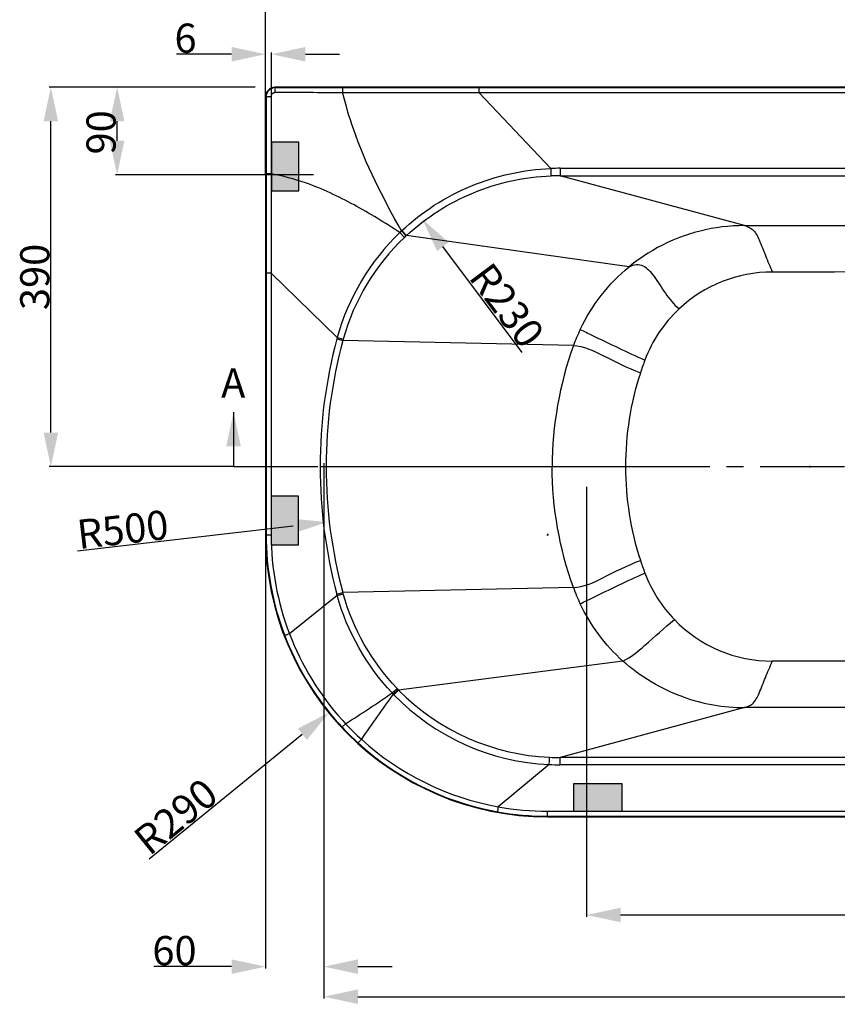
# Model space of a CAD drawing. Units: millimetres. Extents: x -1099 to -742, y 432 to 706.
# Drawn here: x -1099 to -1015, y 516 to 617 of the extents above; entities that cross this region are included whole.
import ezdxf

# ---------------------------------------------------------------- set-up
doc = ezdxf.new("R2010")
doc.units = ezdxf.units.MM
doc.header["$LTSCALE"] = 23.1
doc.header["$PDMODE"] = 3
doc.header["$PDSIZE"] = 8
doc.linetypes.add('CENTER', pattern=[0.6, 0.375, -0.075, 0.075, -0.075])
doc.layers.get('0').update_dxf_attribs({"linetype": 'CONTINUOUS'})
doc.layers.get('Defpoints').update_dxf_attribs({"linetype": 'CONTINUOUS'})
doc.layers.add('DEFAULT_1', color=7, linetype='CENTER')
doc.styles.get("Standard").update_dxf_attribs({"font": 'arial.ttf'})
doc.dimstyles.new('DIMSTYLE_3', dxfattribs={"dimtxt": 3, "dimasz": 3.5, "dimexe": 0.18, "dimexo": 0.0625, "dimgap": 0.09, "dimtad": 1, "dimlfac": 10, "dimdsep": 46, "dimtxsty": 'Standard', "dimblk": '_FILLED', "dimblk1": '_FILLED', "dimblk2": '_FILLED', "dimcen": 0.09, "dimadec": 0, "dimazin": 0, "dimtp": 0.01, "dimtm": 0.01, "dimtfac": 1, "dimtofl": 0, "dimtmove": 0, "dimatfit": 3, "dimldrblk": '_FILLED', "dimfxl": 0, "dimtolj": 1, "dimarcsym": 0})
doc.dimstyles.new('DIMSTYLE_4', dxfattribs={"dimtxt": 3, "dimasz": 3.5, "dimexe": 0.18, "dimexo": 0.0625, "dimgap": 0.09, "dimtad": 1, "dimlfac": 10, "dimdsep": 46, "dimtxsty": 'Standard', "dimblk": '_FILLED', "dimblk1": '_FILLED', "dimblk2": '_FILLED', "dimcen": 0.09, "dimadec": 0, "dimazin": 0, "dimtp": 0.01, "dimtm": 0.01, "dimtfac": 1, "dimtofl": 0, "dimtmove": 0, "dimatfit": 3, "dimldrblk": '_FILLED', "dimfxl": 0, "dimtolj": 1, "dimarcsym": 0})
doc.dimstyles.get("Standard").update_dxf_attribs({"dimtxt": 3, "dimasz": 3.5, "dimexe": 0.18, "dimexo": 0.0625, "dimgap": 0.09, "dimtad": 1, "dimdsep": 46, "dimtxsty": 'Standard', "dimblk": '_FILLED', "dimblk1": '_FILLED', "dimblk2": '_FILLED', "dimcen": 0.09, "dimadec": 0, "dimazin": 0, "dimtol": 1, "dimtp": 0.01, "dimtm": 0.01, "dimtfac": 1, "dimtofl": 0, "dimtmove": 0, "dimatfit": 3, "dimldrblk": '_FILLED', "dimfxl": 0, "dimtolj": 1, "dimarcsym": 0})

# ---------------------------------------------------------------- blocks, each defined once
blk = doc.blocks.new('_FILLED')
at = {"color": 0, "linetype": 'ByBlock'}
blk.add_solid([(0, 0), (-1, 0.214), (-1, -0.214)], dxfattribs=at)
blk = doc.blocks.new('*D41')
at = {"color": 0, "linetype": 'Continuous', "lineweight": -2}
for p, q in [((-1073.31, 611.46), (-1073.31, 625.78)), ((-1069.81, 625.6), (-906.81, 625.6)), ((-903.31, 611.46), (-903.31, 625.78))]:
    blk.add_line(p, q, dxfattribs=at)
at = {"layer": 'Defpoints', "color": 0, "linetype": 'Continuous'}
for p in [(-903.31, 625.6), (-1073.31, 611.39), (-903.31, 611.39)]:
    blk.add_point(p, dxfattribs=at)
at = {"color": 0, "linetype": 'Continuous', "lineweight": -2, "xscale": 3.5, "yscale": 3.5, "zscale": 3.5, "rotation": 180}
blk.add_blockref('_FILLED', (-1073.31, 625.6), dxfattribs=at)
at = {"color": 0, "linetype": 'Continuous', "lineweight": -2, "xscale": 3.5, "yscale": 3.5, "zscale": 3.5}
blk.add_blockref('_FILLED', (-903.31, 625.6), dxfattribs=at)
at = {"color": 0, "linetype": 'Continuous', "insert": (-991.13, 628.75), "char_height": 3, "attachment_point": 2}
blk.add_mtext('\\A1;1700', dxfattribs=at)
blk = doc.blocks.new('*D43')
at = {"color": 0, "linetype": 'Continuous', "lineweight": -2}
for p, q in [((-1073.31, 572.83), (-1073.31, 519.81)), ((-1067.31, 571.76), (-1067.31, 519.81)), ((-1076.81, 519.99), (-1084.8, 519.99)), ((-1063.81, 519.99), (-1060.31, 519.99))]:
    blk.add_line(p, q, dxfattribs=at)
at = {"layer": 'Defpoints', "color": 0, "linetype": 'Continuous'}
for p in [(-1073.31, 572.89), (-1067.31, 571.83), (-1073.31, 519.99)]:
    blk.add_point(p, dxfattribs=at)
at = {"color": 0, "linetype": 'Continuous', "lineweight": -2, "xscale": 3.5, "yscale": 3.5, "zscale": 3.5}
blk.add_blockref('_FILLED', (-1073.31, 519.99), dxfattribs=at)
at = {"color": 0, "linetype": 'Continuous', "lineweight": -2, "xscale": 3.5, "yscale": 3.5, "zscale": 3.5, "rotation": 180}
blk.add_blockref('_FILLED', (-1067.31, 519.99), dxfattribs=at)
at = {"color": 0, "linetype": 'Continuous', "insert": (-1080.4, 523.14), "char_height": 3, "attachment_point": 3}
blk.add_mtext('\\A1;60', dxfattribs=at)
blk = doc.blocks.new('*D44')
at = {"color": 0, "linetype": 'Continuous', "lineweight": -2}
for p, q in [((-1074.38, 610.39), (-1088.75, 610.39)), ((-1088.57, 604.89), (-1088.57, 606.89)), ((-1068.38, 601.39), (-1088.75, 601.39))]:
    blk.add_line(p, q, dxfattribs=at)
at = {"layer": 'Defpoints', "color": 0, "linetype": 'Continuous'}
for p in [(-1088.57, 610.39), (-1074.31, 610.39), (-1068.31, 601.39)]:
    blk.add_point(p, dxfattribs=at)
at = {"color": 0, "linetype": 'Continuous', "lineweight": -2, "xscale": 3.5, "yscale": 3.5, "zscale": 3.5}
for p, rotation in [((-1088.57, 610.39), 90), ((-1088.57, 601.39), 270)]:
    blk.add_blockref('_FILLED', p, dxfattribs=dict(at, rotation=rotation))
at = {"color": 0, "linetype": 'Continuous', "insert": (-1091.72, 605.75), "char_height": 3, "attachment_point": 2, "rotation": 90}
blk.add_mtext('\\A1;90', dxfattribs=at)
blk = doc.blocks.new('*D47')
at = {"color": 0, "linetype": 'Continuous', "lineweight": -2}
for p, q in [((-1017.4, 571.39), (-1017.22, 571.39)), ((-1017.31, 571.3), (-1017.31, 571.48)), ((-1092.64, 562.74), (-1070.46, 565.29))]:
    blk.add_line(p, q, dxfattribs=at)
at = {"layer": 'Defpoints', "color": 0, "linetype": 'Continuous'}
for p in [(-1017.31, 571.39), (-1066.99, 565.69)]:
    blk.add_point(p, dxfattribs=at)
at = {"color": 0, "linetype": 'Continuous', "lineweight": -2, "xscale": 3.5, "yscale": 3.5, "zscale": 3.5, "rotation": 6.553971282415064}
blk.add_blockref('_FILLED', (-1066.99, 565.69), dxfattribs=at)
at = {"color": 0, "linetype": 'Continuous', "insert": (-1083.49, 566.96), "char_height": 3, "attachment_point": 3, "rotation": 6.554}
blk.add_mtext('\\A1;R500', dxfattribs=at)
blk = doc.blocks.new('*D48')
at = {"color": 0, "linetype": 'Continuous', "lineweight": -2}
blk.add_line((-1046.92, 583.11), (-1055.08, 594), dxfattribs=at)
at = {"layer": 'Defpoints', "color": 0, "linetype": 'Continuous'}
for p in [(-1057.18, 596.8), (-1043.39, 578.39)]:
    blk.add_point(p, dxfattribs=at)
at = {"color": 0, "linetype": 'Continuous', "lineweight": -2, "xscale": 3.5, "yscale": 3.5, "zscale": 3.5, "rotation": 126.840361969879}
blk.add_blockref('_FILLED', (-1057.18, 596.8), dxfattribs=at)
at = {"color": 0, "linetype": 'Continuous', "insert": (-1047.3, 588.87), "char_height": 3, "attachment_point": 2, "rotation": 306.8404}
blk.add_mtext('\\A1;R230', dxfattribs=at)
blk = doc.blocks.new('*D50')
at = {"color": 0, "linetype": 'Continuous', "lineweight": -2}
for p, q in [((-920.31, 569.91), (-920.31, 525.12)), ((-1040.31, 569.3), (-1040.31, 525.12)), ((-1036.81, 525.3), (-923.81, 525.3))]:
    blk.add_line(p, q, dxfattribs=at)
at = {"layer": 'Defpoints', "color": 0, "linetype": 'Continuous'}
for p in [(-920.31, 569.97), (-1040.31, 569.36), (-920.31, 525.3)]:
    blk.add_point(p, dxfattribs=at)
at = {"color": 0, "linetype": 'Continuous', "lineweight": -2, "xscale": 3.5, "yscale": 3.5, "zscale": 3.5, "rotation": 180}
blk.add_blockref('_FILLED', (-1040.31, 525.3), dxfattribs=at)
at = {"color": 0, "linetype": 'Continuous', "lineweight": -2, "xscale": 3.5, "yscale": 3.5, "zscale": 3.5}
blk.add_blockref('_FILLED', (-920.31, 525.3), dxfattribs=at)
at = {"color": 0, "linetype": 'Continuous', "insert": (-983.66, 528.46), "char_height": 3, "attachment_point": 2}
blk.add_mtext('\\A1;1200', dxfattribs=at)
blk = doc.blocks.new('*D62')
at = {"color": 0, "linetype": 'Continuous', "lineweight": -2}
for p, q in [((-1074.44, 610.39), (-1095.56, 610.39)), ((-1095.38, 574.89), (-1095.38, 606.89)), ((-1076.66, 571.39), (-1095.56, 571.39))]:
    blk.add_line(p, q, dxfattribs=at)
at = {"layer": 'Defpoints', "color": 0, "linetype": 'Continuous'}
for p in [(-1095.38, 610.39), (-1074.38, 610.39), (-1076.6, 571.39)]:
    blk.add_point(p, dxfattribs=at)
at = {"color": 0, "linetype": 'Continuous', "lineweight": -2, "xscale": 3.5, "yscale": 3.5, "zscale": 3.5}
for p, rotation in [((-1095.38, 610.39), 90), ((-1095.38, 571.39), 270)]:
    blk.add_blockref('_FILLED', p, dxfattribs=dict(at, rotation=rotation))
at = {"color": 0, "linetype": 'Continuous', "insert": (-1098.53, 590.89), "char_height": 3, "attachment_point": 2, "rotation": 90}
blk.add_mtext('\\A1;390', dxfattribs=at)
blk = doc.blocks.new('*D65')
at = {"color": 0, "linetype": 'Continuous', "lineweight": -2}
for p, q in [((-1044.4, 564.39), (-1044.22, 564.39)), ((-1044.31, 564.3), (-1044.31, 564.48)), ((-1085.28, 531.07), (-1069.53, 543.89))]:
    blk.add_line(p, q, dxfattribs=at)
at = {"layer": 'Defpoints', "color": 0, "linetype": 'Continuous'}
for p in [(-1044.31, 564.39), (-1066.81, 546.09)]:
    blk.add_point(p, dxfattribs=at)
at = {"color": 0, "linetype": 'Continuous', "lineweight": -2, "xscale": 3.5, "yscale": 3.5, "zscale": 3.5, "rotation": 39.12267312482582}
blk.add_blockref('_FILLED', (-1066.81, 546.09), dxfattribs=at)
at = {"color": 0, "linetype": 'Continuous', "insert": (-1079.84, 539.56), "char_height": 3, "attachment_point": 3, "rotation": 39.1227}
blk.add_mtext('\\A1;R290', dxfattribs=at)
blk = doc.blocks.new('*D69')
at = {"color": 0, "linetype": 'Continuous', "lineweight": -2}
for p, q in [((-1076.81, 613.78), (-1082.47, 613.78)), ((-1073.31, 601.46), (-1073.31, 613.96)), ((-1072.71, 600.45), (-1072.71, 613.96)), ((-1069.21, 613.78), (-1065.71, 613.78))]:
    blk.add_line(p, q, dxfattribs=at)
at = {"layer": 'Defpoints', "color": 0, "linetype": 'Continuous'}
for p in [(-1073.31, 613.78), (-1073.31, 601.39), (-1072.71, 600.39)]:
    blk.add_point(p, dxfattribs=at)
at = {"color": 0, "linetype": 'Continuous', "lineweight": -2, "xscale": 3.5, "yscale": 3.5, "zscale": 3.5}
blk.add_blockref('_FILLED', (-1073.31, 613.78), dxfattribs=at)
at = {"color": 0, "linetype": 'Continuous', "lineweight": -2, "xscale": 3.5, "yscale": 3.5, "zscale": 3.5, "rotation": 180}
blk.add_blockref('_FILLED', (-1072.71, 613.78), dxfattribs=at)
at = {"color": 0, "linetype": 'Continuous', "insert": (-1080.4, 616.93), "char_height": 3, "attachment_point": 3}
blk.add_mtext('\\A1;6', dxfattribs=at)
blk = doc.blocks.new('*D74')
at = {"color": 0, "linetype": 'Continuous', "lineweight": -2}
for p, q in [((-912.31, 571.88), (-912.31, 516.72)), ((-1067.31, 564.06), (-1067.31, 516.72)), ((-1063.81, 516.9), (-915.81, 516.9))]:
    blk.add_line(p, q, dxfattribs=at)
at = {"layer": 'Defpoints', "color": 0, "linetype": 'Continuous'}
for p in [(-912.31, 571.95), (-1067.31, 564.12), (-912.31, 516.9)]:
    blk.add_point(p, dxfattribs=at)
at = {"color": 0, "linetype": 'Continuous', "lineweight": -2, "xscale": 3.5, "yscale": 3.5, "zscale": 3.5, "rotation": 180}
blk.add_blockref('_FILLED', (-1067.31, 516.9), dxfattribs=at)
at = {"color": 0, "linetype": 'Continuous', "lineweight": -2, "xscale": 3.5, "yscale": 3.5, "zscale": 3.5}
blk.add_blockref('_FILLED', (-912.31, 516.9), dxfattribs=at)
at = {"color": 0, "linetype": 'Continuous', "insert": (-986.59, 520.06), "char_height": 3, "attachment_point": 1}
blk.add_mtext('\\A1;1550', dxfattribs=at)

msp = doc.modelspace()

# ---------------------------------------------------------------- hatches: boundary and pattern name
for points in [[(-1072.6897, 599.7479), (-1069.8897, 599.7479), (-1069.8897, 604.7479), (-1072.6897, 604.7479)], [(-1072.7216, 563.3524), (-1069.9216, 563.3524), (-1069.9216, 568.3524), (-1072.7216, 568.3524)], [(-1041.6606, 538.7695), (-1041.6606, 535.9695), (-1036.6606, 535.9695), (-1036.6606, 538.7695)]]:
    msp.add_hatch(color=256).paths.add_polyline_path(points)

# ---------------------------------------------------------------- linework, layer by layer
at = {"linetype": 'Continuous'}
for p, q in [((-1072.3126, 610.3926), (-1072.3126, 610.3393)), ((-904.3126, 610.3926), (-1072.3126, 610.3926)), ((-1051.3512, 610.3404), (-1065.3665, 610.3403)), ((-1065.3663, 609.8279), (-1065.3665, 610.3403)), ((-1051.3512, 609.8238), (-1051.3512, 610.3404)), ((-914.4349, 610.3404), (-1051.3512, 610.3404)), ((-1073.3126, 609.3926), (-1073.3126, 564.3926)), ((-1073.3126, 609.3926), (-1073.2593, 609.3926)), ((-1043.9971, 602.036), (-1051.3512, 609.8238)), ((-914.4349, 609.8238), (-1051.3512, 609.8238)), ((-1073.2604, 601.4857), (-1073.2605, 591.2898)), ((-1072.7465, 601.4855), (-1073.2604, 601.4857)), ((-1072.7465, 601.4855), (-1072.7414, 591.2896)), ((-1043.0195, 602.0567), (-1043.0195, 601.2925)), ((-1024.0791, 596.1667), (-1043.0195, 601.2925)), ((-1059.5035, 595.4563), (-1059.0246, 594.9563)), ((-1059.3361, 595.6152), (-1059.2894, 595.6589)), ((-1059.3361, 595.6152), (-1058.861, 595.11)), ((-1059.2894, 595.6589), (-1058.8155, 595.1521)), ((-1058.861, 595.11), (-1058.8155, 595.1521)), ((-1035.9425, 591.9276), (-1058.8155, 595.1521)), ((-1073.2605, 591.2898), (-1073.2606, 564.3926)), ((-1072.7414, 591.2896), (-1073.2605, 591.2898)), ((-1065.9347, 584.6777), (-1072.7414, 591.2896)), ((-1065.9788, 584.5155), (-1065.3671, 584.3503)), ((-1065.9347, 584.6777), (-1065.3237, 584.5078)), ((-1041.6597, 583.8252), (-1065.3671, 584.3503)), ((-1067.7058, 571.3926), (-1036.3126, 571.3926)), ((-1073.3126, 564.3926), (-1072.7368, 564.3927)), ((-1041.6597, 558.9599), (-1065.3674, 558.4348)), ((-1065.9468, 558.1534), (-1070.8573, 554.2077)), ((-1065.9783, 558.2698), (-1065.3674, 558.4348)), ((-1065.9468, 558.1534), (-1065.3364, 558.3217)), ((-1036.5783, 551.4041), (-1059.6281, 548.4218)), ((-1060.2915, 548.1212), (-1059.7945, 548.5935)), ((-1059.7237, 548.52), (-1059.7945, 548.5935)), ((-1060.1829, 548.0076), (-1059.6882, 548.4834)), ((-1060.1212, 547.9439), (-1060.1829, 548.0076)), ((-1060.1212, 547.9439), (-1059.6281, 548.4218)), ((-1059.6281, 548.4218), (-1059.7237, 548.52)), ((-1024.0791, 546.6184), (-1043.0257, 541.491)), ((-1065.4578, 544.6179), (-1065.4035, 544.5601)), ((-1063.8429, 543.0215), (-1063.8005, 542.9828)), ((-1043.0257, 540.7401), (-1043.0257, 541.491)), ((-1044.1464, 540.7667), (-1049.3958, 536.4269)), ((-1044.3126, 535.3926), (-1044.3126, 535.9695)), ((-1044.3126, 535.9695), (-922.4874, 535.9695)), ((-1044.3126, 535.4446), (-922.4874, 535.4446)), ((-1044.3126, 535.3926), (-904.3126, 535.3926))]:
    msp.add_line(p, q, dxfattribs=at)
for p, q in [((-1069.8897, 604.7479), (-1072.6897, 604.7479)), ((-1072.6897, 604.7479), (-1072.6897, 599.7479)), ((-1069.8897, 599.7479), (-1069.8897, 604.7479)), ((-1072.6897, 599.7479), (-1069.8897, 599.7479)), ((-1069.9216, 568.3524), (-1072.7216, 568.3524)), ((-1072.7216, 568.3524), (-1072.7216, 563.3524)), ((-1069.9216, 563.3524), (-1069.9216, 568.3524)), ((-1072.7216, 563.3524), (-1069.9216, 563.3524)), ((-1041.6606, 538.7695), (-1041.6606, 535.9695)), ((-1036.6606, 538.7695), (-1041.6606, 538.7695)), ((-1036.6606, 535.9695), (-1036.6606, 538.7695)), ((-1041.6606, 535.9695), (-1036.6606, 535.9695))]:
    msp.add_line(p, q)
for points in [[(-1065.9468, 558.1534), (-1065.9731, 558.2504), (-1065.9783, 558.2698)], [(-1065.3364, 558.3217), (-1065.3623, 558.4159), (-1065.3674, 558.4348)], [(-1060.1829, 548.0076), (-1060.2734, 548.1022), (-1060.2915, 548.1212)]]:
    msp.add_lwpolyline(points, dxfattribs=at)
for centre, radius, start, end in [((-1072.3126, 609.3926), 1, 90, 180), ((-1072.3125, 609.3925), 0.9468, 90.006431, 179.994327), ((-1072.3054, 609.3862), 0.4454, 89.922274, 180.092174), ((-1043.0173, 578.7905), 23.2661, 90.005597, 92.413584), ((-1043.0845, 578.6205), 22.672, 89.835813, 92.223591), ((-1024.0726, 577.3324), 18.8344, 90.019645, 104.004373), ((-1043.1331, 578.3808), 23.6551, 133.792376, 164.561902), ((-1043.0565, 578.2934), 23.7712, 133.223479, 133.779912), ((-1024.0574, 577.4265), 18.7491, 107.995386, 122.006466), ((-1024.1362, 577.5861), 18.5728, 104.003334, 107.916235), ((-1043.2755, 578.3386), 22.895, 133.462845, 164.368222), ((-1043.1891, 578.2555), 23.0148, 132.917917, 133.476604), ((-1024.1345, 577.5273), 18.6228, 121.969602, 129.351179), ((-1021.2186, 577.3928), 13.999, 89.99984, 133.2785), ((-1021.2311, 577.4013), 13.9852, 133.265246, 159.34812), ((-1024.0799, 577.4876), 18.6873, 154.648789, 160.175479), ((-1016.833, 571.3727), 50.8729, 165.028074, 179.977613), ((-1017.1617, 571.3539), 49.9266, 164.911593, 179.955677), ((-1044.0906, 578.6439), 22.662, 164.558739, 164.983777), ((-1044.2486, 578.6164), 21.8831, 164.382112, 164.809858), ((-1005.8661, 571.579), 30.4151, 159.293283, 161.93321), ((-1005.1097, 571.3614), 31.2037, 161.984214, 179.942848), ((-1016.8298, 571.4149), 50.876, 180.025098, 194.973618), ((-1017.1796, 571.4276), 49.9087, 180.040198, 195.089672), ((-1005.1074, 571.4239), 31.206, 180.057468, 198.015461), ((-1044.3126, 564.3926), 29, 180, 270), ((-1005.9654, 571.1726), 30.3103, 198.06532, 200.713689), ((-1024.0839, 565.297), 18.6833, 199.827332, 205.355832), ((-1021.2188, 565.3921), 13.9989, 224.032627, 270.000906), ((-1044.3094, 564.3879), 28.9505, 200.969161, 202.172134), ((-1044.1309, 564.5012), 29.1586, 202.245889, 221.957854), ((-1148.139, 676.2217), 155.3284, 302.323845, 304.441191), ((-1043.0838, 564.4987), 23.7558, 224.176965, 267.436275), ((-1043.1157, 564.63), 23.1379, 224.467315, 267.538607), ((-1024.0771, 565.4047), 18.7864, 250.385096, 269.994042), ((-1044.3205, 564.3811), 28.9372, 222.032086, 223.07582), ((-1044.3459, 564.3356), 28.3792, 222.003298, 223.049647), ((-1044.3534, 564.3509), 28.8926, 223.233922, 227.580766), ((-1044.455, 564.2503), 28.2412, 223.074263, 227.704433), ((-1044.3198, 564.3886), 28.9432, 227.695553, 258.774507), ((-1044.3533, 564.3854), 28.4096, 227.736187, 259.776345), ((-1043.091, 564.5541), 23.0632, 267.469133, 270.162112), ((-1043.0241, 564.3849), 23.6448, 267.279474, 269.996082), ((-1044.3073, 564.5011), 28.5316, 259.726691, 269.989383), ((-1044.3138, 564.4102), 28.9655, 258.771381, 259.71581), ((-1044.3073, 564.4764), 29.0318, 259.726395, 269.989525)]:
    msp.add_arc(centre, radius, start, end, dxfattribs=at)
for points, start_tangent, end_tangent in [([(-1072.3048, 609.8316), (-1072.3071, 610.1871), (-1072.3126, 610.3393)], (-0.00002994, 1), (-0.66810848, 0.74406388)), ([(-1065.3665, 610.3403), (-1072.3126, 610.3393)], (-1, -0.0000081), (-0.99999996, -0.00027349)), ([(-1073.2593, 609.3926), (-1073.2604, 601.4857)], (-0.00024718, -0.99999997), (-0.00000992, -1)), ([(-1072.7508, 609.3855), (-1073.1068, 609.3876), (-1073.2593, 609.3926)], (-1, 0.00000318), (-0.77647411, 0.63014915)), ([(-1072.7508, 609.3855), (-1072.7465, 601.4855)], (0.00047054, -0.99999989), (0.00064633, -0.99999979)), ([(-1065.3663, 609.8279), (-1072.3048, 609.8316)], (-0.99999978, 0.00066091), (-0.9999999, 0.0004432)), ([(-1051.3512, 609.8238), (-1065.3663, 609.8279)], (-1, 0.00003052), (-0.99999992, 0.00039949)), ([(-1059.3361, 595.6152), (-1064.2863, 606.1109), (-1065.3663, 609.8279)], (-0.48779257, 0.87295957), (-0.22998652, 0.97319381)), ([(-1059.5035, 595.4563), (-1064.2126, 598.2839), (-1069.208, 600.5566), (-1072.7465, 601.4855)], (-0.83878354, 0.54446503), (-0.98423834, 0.1768471)), ([(-1059.2894, 595.6589), (-1052.2152, 600.2214), (-1043.9971, 602.036)], (0.73095011, 0.68243091), (0.99915656, 0.04106299)), ([(-1058.8155, 595.1521), (-1051.9371, 599.5434), (-1043.9641, 601.2755)], (0.73423776, 0.67889241), (0.99924936, 0.0387392)), ([(-1043.9971, 602.036), (-1043.9858, 601.7708), (-1043.9641, 601.2755)], (0.04209295, -0.9991137), (0.05000178, -0.99874913)), ([(-1043.0195, 602.0567), (-924.5138, 602.0611)], (1, 0.00004805), (1, -0.0000028)), ([(-1043.0195, 601.2925), (-924.5138, 601.2961)], (1, 0.00003937), (1, -0.00000228)), ([(-1024.0791, 596.1668), (-1000.251, 596.1519), (-927.3249, 596.1244)], (0.99999979, -0.00065364), (0.99999995, 0.00032513)), ([(-1024.0791, 596.1667), (-1023.2656, 595.7729), (-1022.5788, 594.6948), (-1021.9239, 593.0942), (-1021.2186, 591.3926)], (0.9638643, -0.26639372), (0.39591791, -0.91828591)), ([(-1035.9425, 591.9276), (-1035.1672, 592.1602), (-1034.5207, 592.0415), (-1033.9392, 591.6119), (-1033.3748, 590.9336), (-1032.2088, 589.2147), (-1030.8156, 587.5857)], (0.89811981, 0.43975084), (0.75399931, -0.65687521)), ([(-1072.7414, 591.2896), (-1072.7368, 564.3927)], (0.00044546, -0.9999999), (-0.00027323, -0.99999996)), ([(-1040.9677, 585.4889), (-1035.9426, 591.9276)], (0.42815332, 0.90370611), (0.77299232, 0.63441538)), ([(-927.814, 591.3918), (-935.6716, 591.3975), (-945.6579, 591.3901), (-969.9391, 591.3917), (-1021.2186, 591.3918)], (-0.99994896, 0.01010319), (-0.99999976, -0.00068711)), ([(-1040.9676, 585.4889), (-1039.7553, 584.9009), (-1034.3176, 582.3337)], (0.90163746, -0.43249265), (0.91125709, -0.41183797)), ([(-1041.6605, 583.8255), (-1043.8448, 571.3926)], (-0.33907659, -0.94075877), (0, -1)), ([(-1041.6597, 583.8252), (-1038.6927, 582.8495), (-1034.7756, 581.0338)], (0.99979719, -0.02013875), (0.9324715, -0.36124355)), ([(-1041.6605, 558.9596), (-1043.8447, 571.3926)], (-0.3391143, 0.94074518), (0, 1)), ([(-1073.2606, 564.3926), (-1071.3426, 554.0275)], (0.00000542, -1), (0.3578629, -0.93377414)), ([(-1072.7368, 564.3927), (-1070.8573, 554.2077)], (-0.00027288, -0.99999996), (0.35725096, -0.93400843)), ([(-1041.6597, 558.9599), (-1038.6923, 559.936), (-1034.7747, 561.7519)], (0.99979411, 0.02029135), (0.93248474, 0.36120936)), ([(-1040.9673, 557.2962), (-1039.755, 557.8841), (-1034.3176, 560.4514)], (0.90162735, 0.43251372), (0.91123823, 0.41187971)), ([(-1034.3176, 560.4514), (-1031.2836, 555.6615)], (0.35485777, -0.9349203), (0.69446232, -0.71952907)), ([(-1060.2915, 548.1212), (-1065.9468, 558.1534)], (-0.68827043, 0.72545421), (-0.26396295, 0.96453282)), ([(-1059.7945, 548.5935), (-1065.3364, 558.3217)], (-0.6923817, 0.72153141), (-0.26717111, 0.9636491)), ([(-1036.5783, 551.4041), (-1040.9673, 557.2962)], (-0.7440254, 0.66815133), (-0.42772974, 0.90390667)), ([(-1036.5783, 551.4041), (-1034.3429, 553.0025), (-1031.2828, 555.6608)], (0.91125478, 0.41184309), (0.77321469, 0.63414434)), ([(-1071.2735, 554.051), (-1071.3235, 554.0333), (-1071.3426, 554.0275)], (-0.94016021, -0.34073272), (-0.98013718, 0.19832074)), ([(-1070.8573, 554.2077), (-1070.9796, 554.161), (-1071.2735, 554.051)], (-0.93363386, -0.35822872), (-0.94016021, -0.34073272)), ([(-1070.8573, 554.2077), (-1065.4346, 545.345)], (0.35722559, -0.93401814), (0.66917401, -0.74310574)), ([(-1030.3837, 547.7084), (-1036.5787, 551.4037)], (-0.94170728, 0.33643335), (-0.74373691, 0.66847244)), ([(-1024.0791, 546.6184), (-1023.2678, 547.0124), (-1022.5809, 548.0905), (-1021.9249, 549.6911), (-1021.2186, 551.3926)], (0.96347382, 0.26780252), (0.3960902, 0.91821161)), ([(-927.8147, 551.3926), (-945.6637, 551.3926), (-969.9501, 551.3926), (-1021.2186, 551.3926)], (-0.99999703, -0.00243865), (-0.99999915, 0.00130172)), ([(-1060.1829, 548.0076), (-1063.46, 543.3607)], (-0.59021957, -0.80724275), (-0.55885701, -0.82926404)), ([(-927.3249, 546.6607), (-954.0144, 546.6564), (-1024.0791, 546.6184)], (-0.99999995, 0.00032194), (-0.99999979, -0.0006543)), ([(-1065.0843, 544.9631), (-1065.2093, 544.8464), (-1065.4506, 544.6239)], (-0.7303815, -0.68303944), (-0.75104141, -0.6602551)), ([(-1063.46, 543.3607), (-1063.5751, 543.2341), (-1063.7946, 542.99)], (-0.67313623, -0.7395185), (-0.6535522, -0.75688145)), ([(-1044.1464, 540.7667), (-1044.1339, 541.0274), (-1044.1094, 541.5134)], (0.04756713, 0.99886804), (0.06068467, 0.99815699)), ([(-931.0159, 541.4874), (-1043.0257, 541.491)], (-1, 0.00000552), (-1, 0.00003868)), ([(-931.0159, 540.7357), (-1043.0257, 540.7401)], (-1, 0.00000673), (-1, 0.00004735)), ([(-1049.3958, 536.4269), (-1049.4193, 536.2968), (-1049.4741, 535.9834)], (-0.17895807, -0.9838567), (-0.164165, -0.98643289)), ([(-1049.4741, 535.9834), (-1049.4826, 535.9301), (-1049.4851, 535.9101)], (-0.164165, -0.98643289), (0.28900112, -0.95732876))]:
    msp.add_spline(points, degree=3, dxfattribs=dict(at, start_tangent=start_tangent, end_tangent=end_tangent))
at = {"layer": 'DEFAULT_1', "linetype": 'CENTER'}
for p, q in [((-1076.602, 571.3926), (-1067.7058, 571.3926)), ((-1036.3126, 571.3926), (-912.4334, 571.3926))]:
    msp.add_line(p, q, dxfattribs=at)

# ---------------------------------------------------------------- texts
at = {"linetype": 'Continuous', "insert": (-1077.877, 581.4915), "char_height": 3, "width": 2.55, "attachment_point": 1, "line_spacing_factor": 0.9}
msp.add_mtext('A', dxfattribs=at)

# ---------------------------------------------------------------- dimensions: what is measured, and where the dimension line sits
at = {"linetype": 'Continuous'}
dim = msp.add_linear_dim(base=(-903.3126, 625.5992), p1=(-1073.3126, 611.3926), p2=(-903.3126, 611.3926), dimstyle='DIMSTYLE_3', override={"dimdec": 0}, dxfattribs=at)
dim.commit()
dim.dimension.update_dxf_attribs({"geometry": '*D41', "text_midpoint": (-991.135, 625.5992), "dimtype": 160})
for base, p1, p2, angle, picture, middle in [((-1073.3126, 613.778), (-1072.7126, 600.3886), (-1073.3126, 601.3926), 180, '*D69', (-1081.3931, 613.778)), ((-1088.567, 610.3926), (-1068.3126, 601.3926), (-1074.3126, 610.3926), 90, '*D44', (-1088.567, 605.7475)), ((-1073.3126, 519.9883), (-1067.3126, 571.8267), (-1073.3126, 572.8931), 180, '*D43', (-1082.5544, 519.9883))]:
    dim = msp.add_linear_dim(base=base, p1=p1, p2=p2, angle=angle, dimstyle='DIMSTYLE_3', dxfattribs=at)
    dim.commit()
    dim.dimension.update_dxf_attribs({"geometry": picture, "text_midpoint": middle, "dimtype": 160})
dim = msp.add_linear_dim(base=(-1095.3756, 610.3926), p1=(-1076.602, 571.3926), p2=(-1074.3751, 610.3926), angle=90, dimstyle='DIMSTYLE_3', override={"dimdec": 0}, dxfattribs=at)
dim.commit()
dim.dimension.update_dxf_attribs({"geometry": '*D62', "text_midpoint": (-1095.3756, 590.8926), "dimtype": 160})
for center, mpoint, picture, middle in [((-1043.3894, 578.3926), (-1057.1799, 596.7997), '*D48', (-1049.8236, 586.9807)), ((-1017.3126, 571.3926), (-1066.9858, 565.6856), '*D47', (-1087.8417, 563.2895)), ((-1044.3126, 564.3926), (-1066.8107, 546.0941), '*D65', (-1081.5272, 534.1246))]:
    dim = msp.add_radius_dim(center=center, mpoint=mpoint, dimstyle='DIMSTYLE_4', dxfattribs=at)
    dim.commit()
    dim.dimension.update_dxf_attribs({"geometry": picture, "text_midpoint": middle, "dimtype": 164})
for base, p1, p2, picture, middle in [((-912.3126, 516.9026), (-1067.3126, 564.1206), (-912.3126, 571.9463), '*D74', (-982.2579, 516.9026)), ((-920.3126, 525.3028), (-1040.3126, 569.3614), (-920.3126, 569.9704), '*D50', (-983.6611, 525.3028))]:
    dim = msp.add_linear_dim(base=base, p1=p1, p2=p2, dimstyle='DIMSTYLE_3', dxfattribs=at)
    dim.commit()
    dim.dimension.update_dxf_attribs({"geometry": picture, "text_midpoint": middle, "dimtype": 160})

# ---------------------------------------------------------------- leaders
msp.add_leader([(-1076.602, 576.9915), (-1076.602, 571.3926)], dimstyle='Standard', override={"dimtad": 0}, dxfattribs=at)

doc.saveas('drawing.dxf')
